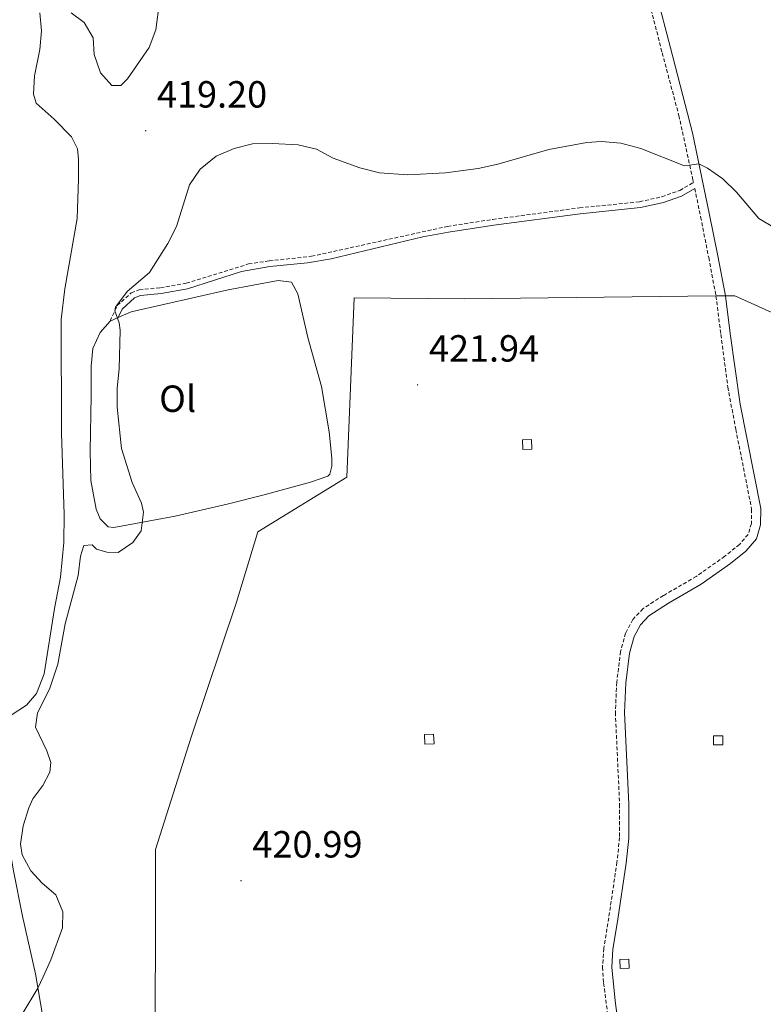
# Model space of a CAD drawing. Units: metres. Extents: x 624294 to 628802, y 4692131 to 4695182.
# Drawn here: x 627857 to 628054, y 4694523 to 4694784 of the extents above; entities that cross this region are included whole.
import ezdxf
from ezdxf.enums import TextEntityAlignment as Align

# ---------------------------------------------------------------- set-up
doc = ezdxf.new("R2010")
doc.units = ezdxf.units.M
doc.header["$MEASUREMENT"] = 0
doc.linetypes.add('TRAZOSX2', pattern=[1.5, 1, -0.5])
for name, color, linetype, lineweight in [('Carátula', 7, 'Continuous', 5), ('Level 15', 1, 'Continuous', 0), ('Level 20', 19, 'Continuous', 0), ('Level 21', 19, 'Continuous', 0), ('Level 36', 19, 'Continuous', 40), ('Level 37', 92, 'Continuous', 0), ('Level 41', 39, 'Continuous', 0), ('Level 5', 36, 'Continuous', 0), ('Level 52', 1, 'Continuous', 13), ('Level 7', 1, 'Continuous', 0)]:
    doc.layers.add(name, color=color, linetype=linetype, lineweight=lineweight)
doc.styles.add('Arial', font='ARIAL.TTF', dxfattribs={"height": 0.2})

# ---------------------------------------------------------------- blocks, each defined once
blk = doc.blocks.new('5PATER')
at = {"layer": 'Carátula', "linetype": 'Continuous', "lineweight": 5}
h = blk.add_hatch(color=250, dxfattribs=at)
edge = h.paths.add_edge_path()
edge.add_ellipse((0, 0), major_axis=(-1.33, -1.34), ratio=0.999422, start_angle=0, end_angle=360)

msp = doc.modelspace()

# ---------------------------------------------------------------- linework, layer by layer
at = {"layer": 'Level 15', "color": 1, "linetype": 'Continuous', "lineweight": 0}
for points in [[(627990, 4694672.34, 424.93), (627992.42, 4694672.44, 424.83), (627992.52, 4694669.89, 424.83), (627990.1, 4694669.8, 424.93), (627990, 4694672.34, 424.93)], [(627964.08, 4694594.31, 424.19), (627966.5, 4694594.4, 424.19), (627966.6, 4694591.87, 424.19), (627964.17, 4694591.77, 424.19), (627964.08, 4694594.31, 424.19)], [(628040.66, 4694593.92, 424.93), (628043.08, 4694593.91, 424.83), (628043.07, 4694591.59, 424.83), (628040.65, 4694591.6, 424.93), (628040.66, 4694593.92, 424.93)], [(628015.78, 4694534.66, 423.88), (628018.21, 4694534.75, 423.77), (628018.3, 4694532.43, 423.67), (628015.87, 4694532.33, 423.77), (628015.78, 4694534.66, 423.88)]]:
    msp.add_polyline3d(points, dxfattribs=at)
at = {"layer": 'Level 20', "color": 19, "linetype": 'Continuous', "lineweight": 0, "ltscale": 0.5}
for points in [[(627892.7, 4694433.27, 421.87), (627892.83, 4694563.86, 421.14), (627902.26, 4694593.56, 421.03), (627914.26, 4694629.37, 421.35), (627919.94, 4694648.01, 421.45), (627943.54, 4694662.45, 422.19), (627945.46, 4694710.01, 421.35), (627974.68, 4694709.76, 421.66), (628041.28, 4694710.51, 421.37)], [(628041.28, 4694710.51, 421.37), (628043.76, 4694710.53, 421.36)], [(628043.76, 4694710.53, 421.36), (628046.31, 4694710.56, 421.35), (628069.36, 4694700.11, 421.24), (628098.41, 4694687.41, 422.3), (628138.4, 4694670.02, 422.3), (628210.25, 4694673.14, 423.56), (628234.15, 4694663.84, 424.09), (628268.26, 4694651.01, 425.14), (628293.7, 4694633.9, 424.62), (628297.14, 4694603.71, 425.25), (628297.76, 4694580.4, 425.14), (628295.74, 4694555.2, 424.72), (628268.82, 4694531.6, 424.62), (628251.79, 4694499.83, 423.98), (628240.92, 4694478.78, 423.46), (628220.16, 4694461.9, 422.72), (628189.98, 4694437.9, 422.4), (628144.29, 4694434.86, 421.24)]]:
    msp.add_polyline3d(points, dxfattribs=at)
at = {"layer": 'Level 21', "color": 19, "linetype": 'Continuous', "lineweight": 0}
for points in [[(628003.85, 4694905.61, 423.64), (628004.93, 4694899.74, 423.24), (628008.5, 4694877.37, 420.76), (628012.48, 4694856.04, 418.88), (628017.2, 4694831.54, 417.11), (628020.66, 4694813.26, 416.4), (628023.37, 4694799.29, 416.49), (628025.48, 4694790.79, 416.76), (628029.2, 4694776.28, 417.62), (628035.02, 4694753.71, 419.49), (628037.56, 4694741.77, 420.24), (628039.59, 4694731.98, 420.44), (628041.74, 4694721.14, 421.19), (628043.76, 4694710.53, 421.5)], [(627882.92, 4694704.78, 420.07), (627883.98, 4694707.04, 419.97), (627887.25, 4694710.01, 419.86), (627888.9, 4694710.66, 419.86), (627894.34, 4694711.14, 419.86), (627901.36, 4694712.4, 419.86), (627915.65, 4694716.99, 419.86), (627923.16, 4694718.28, 419.86), (627933.1, 4694719.31, 420.25), (627939.33, 4694720.35, 420.37), (627963.66, 4694726.13, 420.66), (627970.45, 4694727.44, 420.71), (627982.42, 4694729.27, 420.71), (628005.28, 4694732.31, 421.13), (628021.29, 4694733.93, 420.92), (628027.38, 4694735.31, 420.71), (628032.12, 4694736.94, 420.65), (628035.64, 4694739, 420.3)], [(628043.76, 4694710.53, 421.5), (628044.99, 4694700.58, 422.29), (628047.67, 4694681.83, 422.44), (628053.16, 4694654.16, 422.4), (628053.07, 4694649.83, 422.4), (628051.97, 4694646.11, 422.45), (628049.2, 4694642.92, 422.35), (628045.08, 4694639.59, 422.41), (628037.39, 4694634.14, 422.43), (628028.74, 4694629.12, 422.24), (628023.52, 4694625.79, 422.4), (628021.29, 4694623.35, 422.56), (628019.6, 4694620.24, 422.51), (628018.41, 4694615.85, 422.31), (628017.42, 4694607.93, 422.35), (628017.07, 4694600.12, 422.24), (628018.19, 4694575.87, 422.12), (628018.19, 4694566.88, 422.39), (628017.48, 4694560.18, 422.22), (628015.29, 4694545.38, 421.45), (628014, 4694537.35, 421.45), (628013.66, 4694532.65, 421.55), (628014.55, 4694523.73, 421.65), (628017.1, 4694504.15, 421.1)]]:
    msp.add_polyline3d(points, dxfattribs=at)
at = {"layer": 'Level 21', "color": 19, "linetype": 'TRAZOSX2', "lineweight": 0}
for points in [[(627880.8, 4694703.87, 420.07), (627882.72, 4694707.98, 419.97), (627886.43, 4694711.33, 419.86), (627888.54, 4694712.17, 419.86), (627894.14, 4694712.66, 419.86), (627901, 4694713.9, 419.86), (627917.48, 4694718.98, 419.86), (627922.97, 4694719.8, 419.86), (627934.16, 4694721.01, 420.28), (627970.17, 4694728.95, 420.71), (627982.2, 4694730.79, 420.71), (628005.11, 4694733.84, 421.13), (628021.04, 4694735.45, 420.92), (628026.96, 4694736.79, 420.71), (628031.68, 4694738.46, 420.63), (628035.32, 4694740.59, 420.25), (628035.18, 4694741.26, 420.24), (628031.52, 4694758, 419.13), (628026.96, 4694775.22, 417.65), (628021.9, 4694795.06, 416.58)], [(628035.64, 4694739, 420.3), (628037.21, 4694731.47, 420.44), (628039.34, 4694720.67, 421.19), (628041.28, 4694710.51, 421.49)], [(628041.28, 4694710.51, 421.49), (628042.58, 4694700.27, 422.29), (628044.43, 4694686.37, 422.28), (628046.5, 4694675.17, 422.61), (628047.99, 4694667.89, 422.24), (628050.72, 4694653.95, 422.4), (628050.65, 4694650.2, 422.4), (628049.79, 4694647.31, 422.45), (628047.51, 4694644.68, 422.35), (628043.61, 4694641.54, 422.41), (628036.07, 4694636.19, 422.43), (628027.34, 4694631.12, 422.24), (628021.95, 4694627.67, 422.4), (628019.29, 4694624.78, 422.56), (628017.32, 4694621.15, 422.51), (628016.02, 4694616.32, 422.31), (628014.99, 4694608.14, 422.35), (628014.63, 4694600.12, 422.24), (628015.76, 4694575.81, 422.12), (628015.75, 4694567.01, 422.39), (628015.06, 4694560.49, 422.22), (628012.88, 4694545.75, 421.45), (628011.58, 4694537.64, 421.45), (628011.22, 4694532.65, 421.55), (628011.53, 4694528.46, 421.66), (628014.68, 4694503.96, 421.1)]]:
    msp.add_polyline3d(points, dxfattribs=at)
at = {"layer": 'Level 36', "color": 92, "linetype": 'Continuous', "lineweight": 0}
for points in [[(627862.22, 4694785.5, 418.39), (627862.62, 4694780.76, 418.28), (627862.18, 4694775.8, 418.07), (627860.77, 4694768.85, 417.33), (627860.54, 4694764, 416.91), (627861.26, 4694761.56, 416.91), (627865.99, 4694757.32, 416.59), (627870.6, 4694752.66, 417.23), (627872.17, 4694749.48, 417.23), (627872.47, 4694746.74, 417.23), (627872.45, 4694741.47, 417.44), (627872.08, 4694731.02, 417.33), (627868.82, 4694712.37, 417.44), (627867.83, 4694704.25, 417.54), (627867.99, 4694674.19, 417.54), (627868.62, 4694652.56, 417.96), (627868.59, 4694645.18, 418.28), (627867.7, 4694636, 418.49), (627866.07, 4694627.68, 419.02), (627863.35, 4694610.4, 418.81), (627861.32, 4694605.13, 418.81), (627858.66, 4694602.08, 418.7), (627854.32, 4694599.26, 418.18)], [(627882.92, 4694704.78, 420.03), (627886.4, 4694706.27, 419.97), (627912.07, 4694712.15, 420.39), (627925.37, 4694714.62, 420.92), (627928.85, 4694714.18, 420.92), (627930.52, 4694711.11, 420.92), (627933.2, 4694699.49, 421.02), (627936.83, 4694686.5, 421.66), (627938.88, 4694674.47, 421.87), (627939.58, 4694667.5, 421.55), (627939.57, 4694665.39, 421.55), (627939.04, 4694663.28, 421.55), (627938.5, 4694662.76, 421.55), (627933.86, 4694661.2, 421.45), (627921.28, 4694657.68, 420.92), (627911.78, 4694655.3, 421.45), (627898.05, 4694652.2, 420.18), (627881.79, 4694649.12, 419.76), (627880.32, 4694649.34, 419.76), (627878.22, 4694651.46, 419.55), (627877.17, 4694654, 419.34), (627875.74, 4694661.6, 419.34), (627875.56, 4694669.4, 419.34), (627875.85, 4694684.06, 419.76), (627875.78, 4694691.87, 419.76), (627876.23, 4694696.62, 420.07), (627878.15, 4694700.83, 420.07), (627880.8, 4694703.87, 420.07)], [(627880.8, 4694703.87, 420.07), (627882.92, 4694704.78, 420.03)], [(627865.61, 4694500.6, 422.4), (627860.96, 4694499.99, 421.87), (627854.95, 4694499.29, 420.61), (627852.63, 4694499.82, 420.08), (627851.9, 4694500.99, 420.29), (627850.25, 4694508.7, 419.45), (627848.52, 4694520.31, 418.39), (627844.62, 4694541.95, 417.23), (627843.19, 4694551.35, 417.02), (627840.99, 4694555.37, 416.18), (627839.64, 4694559.49, 416.07), (627839.44, 4694561.39, 416.07), (627840.09, 4694564.76, 416.18), (627843.79, 4694567.27, 417.13), (627849.82, 4694569.78, 418.08), (627852.46, 4694569.76, 418.81), (627853.51, 4694568.7, 418.71), (627855.25, 4694558.14, 419.45), (627857.61, 4694546.21, 418.92), (627861.02, 4694530.9, 419.66), (627865.01, 4694507.57, 421.77), (627865.73, 4694502.71, 422.08), (627865.61, 4694500.6, 422.4)]]:
    msp.add_polyline3d(points, dxfattribs=at)
at = {"layer": 'Level 5', "color": 36, "linetype": 'Continuous', "lineweight": 0}
for points in [[(627870.55, 4694785.53, 420), (627873.91, 4694782.98, 420), (627876.32, 4694778.86, 420), (627876.61, 4694774.53, 420), (627878.27, 4694769.67, 420), (627881.32, 4694766.28, 420), (627883.64, 4694766.27, 420), (627885.44, 4694768.05, 420), (627891.18, 4694776.36, 420), (627892.92, 4694781.04, 420), (627893.64, 4694786.37, 420)], [(628056.74, 4694728.52, 420), (628052.66, 4694731.02, 420), (628046.69, 4694738.01, 420), (628043.09, 4694741.5, 420), (628038.99, 4694744.39, 420), (628036.76, 4694745.51, 420), (628032.96, 4694745, 420), (628021.34, 4694749.57, 420), (628016.12, 4694750.95, 420), (628010.92, 4694751.44, 420), (628007.04, 4694751.14, 420), (627996.97, 4694749.32, 420), (627983.54, 4694745.46, 420), (627978.29, 4694744.28, 420), (627969.66, 4694743.1, 420), (627959.66, 4694742.62, 420), (627952.13, 4694743.14, 420), (627946.98, 4694744.46, 420), (627939.93, 4694747.05, 420), (627935.51, 4694749.39, 420), (627930.62, 4694750.52, 420), (627923.81, 4694750.93, 420), (627918.54, 4694750.85, 420), (627913.7, 4694749.58, 420), (627908.88, 4694747.52, 420), (627904.68, 4694744.06, 420), (627901.84, 4694739.94, 420), (627898.38, 4694728.9, 420), (627896.14, 4694724.44, 420)], [(627896.14, 4694724.44, 420), (627891.26, 4694716.76, 420), (627885.32, 4694711.73, 420), (627882.26, 4694707.58, 420), (627882.05, 4694706.54, 420), (627883.19, 4694703.37, 420), (627883.5, 4694701.47, 420), (627883.24, 4694691.24, 420), (627882.68, 4694686.08, 420), (627882.69, 4694681.07, 420), (627883.85, 4694670.11, 420), (627886.67, 4694661.06, 420), (627889.12, 4694655.58, 420), (627889.63, 4694653.25, 420), (627889.01, 4694648.29, 420), (627886.85, 4694645.14, 420), (627882.93, 4694642.53, 420), (627879.98, 4694642.65, 420), (627877.24, 4694643.4, 420), (627876.09, 4694644.57, 420), (627873.87, 4694644.37, 420), (627872.99, 4694641.58, 420), (627872.33, 4694636.42, 420), (627868.93, 4694623.6, 420), (627866.94, 4694612.92, 420), (627864.8, 4694606.29, 420), (627861.6, 4694600.08, 420), (627861.06, 4694596.28, 420), (627864.08, 4694589.94, 420), (627865.12, 4694586.88, 420), (627864.9, 4694584.35, 420), (627862.98, 4694580.77, 420), (627860.33, 4694577.3, 420), (627859.26, 4694574.88, 420), (627857.78, 4694570.1, 420), (627857.1, 4694565.29, 420), (627857.51, 4694562.44, 420), (627859.81, 4694558.21, 420), (627862.85, 4694554.92, 420), (627866.42, 4694551.85, 420), (627868.3, 4694547.3, 420), (627868.17, 4694543.08, 420), (627865.11, 4694534.62, 420), (627863.08, 4694530.05, 420), (627861.67, 4694527.06, 420), (627857.52, 4694520.23, 420)]]:
    msp.add_polyline3d(points, dxfattribs=at)
at = {"layer": 'Level 52', "color": 1, "linetype": 'Continuous', "lineweight": 0}
for points in [[(627990, 4694672.34, 424.93), (627992.42, 4694672.44, 424.83), (627992.52, 4694669.89, 424.83), (627990.1, 4694669.8, 424.93), (627990, 4694672.34, 424.93)], [(627964.08, 4694594.31, 424.19), (627966.5, 4694594.4, 424.19), (627966.6, 4694591.87, 424.19), (627964.17, 4694591.77, 424.19), (627964.08, 4694594.31, 424.19)], [(628040.66, 4694593.92, 424.93), (628043.08, 4694593.91, 424.83), (628043.07, 4694591.59, 424.83), (628040.65, 4694591.6, 424.93), (628040.66, 4694593.92, 424.93)], [(628015.78, 4694534.66, 423.88), (628018.21, 4694534.75, 423.77), (628018.3, 4694532.43, 423.67), (628015.87, 4694532.33, 423.77), (628015.78, 4694534.66, 423.88)]]:
    msp.add_polyline3d(points, close=True, dxfattribs=at)

# ---------------------------------------------------------------- block references
at = {"layer": 'Level 7', "color": 19, "linetype": 'Continuous', "lineweight": 0, "xscale": 0.09999983015004542, "yscale": 0.09999983015004542}
for p in [(627890.24, 4694754.27, 419.2), (627962.25, 4694686.96, 421.94), (627915.5, 4694555.55, 421)]:
    msp.add_blockref('5PATER', p, dxfattribs=at)

# ---------------------------------------------------------------- texts
at = {"layer": 'Level 37', "color": 92, "linetype": 'Continuous', "lineweight": 0, "style": 'Arial'}
msp.add_text('Ol', height=7, dxfattribs=at).set_placement((627898.71, 4694683.28, 420.39), align=Align.MIDDLE_CENTER)
at = {"layer": 'Level 41', "color": 19, "linetype": 'Continuous', "lineweight": 0, "style": 'Arial'}
for s, p in [('419.20', (627893.25, 4694758.24, 419.2)), ('421.94', (627965.27, 4694690.93, 421.94)), ('420.99', (627918.51, 4694559.52, 421))]:
    msp.add_text(s, height=7, dxfattribs=at).set_placement(p, align=Align.BOTTOM_LEFT)

doc.saveas('drawing.dxf')
